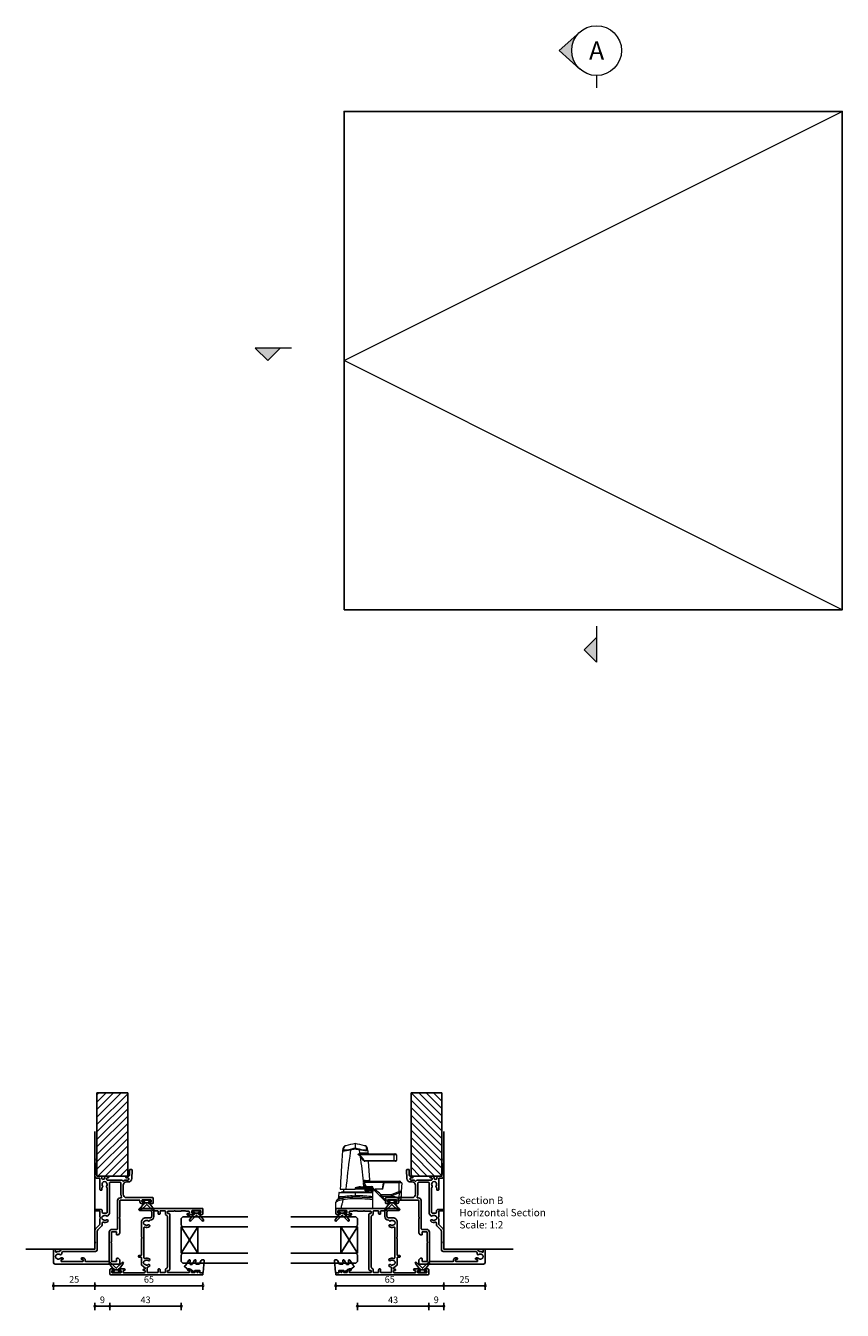
# Model space of a CAD drawing. Units: millimetres. Extents: x 5709 to 13150, y -7744 to -5454.
# Drawn here: x 7071 to 7563, y -7744 to -6971 of the extents above; entities that cross this region are included whole.
import ezdxf

# ---------------------------------------------------------------- set-up
doc = ezdxf.new("R2010")
doc.units = ezdxf.units.MM
for name, color, linetype in [('Extrusion', 2, 'Continuous'), ('Glass', 140, 'Continuous'), ('Gray', 8, 'Continuous'), ('Seals', 1, 'Continuous')]:
    doc.layers.add(name, color=color, linetype=linetype)
doc.layers.add('UNO-Dark Grey', color=7, linetype='Continuous', lineweight=13, true_color=0x44474e)
doc.styles.add('UNO Text', font='arial.ttf')
doc.dimstyles.new('UNO', dxfattribs={"dimtxt": 2, "dimasz": 1.5, "dimexe": 1.25, "dimexo": 0.625, "dimtad": 1, "dimdec": 1, "dimzin": 9, "dimtxsty": 'UNO Text', "dimblk": 'DOTSMALL', "dimcen": 2.5, "dimadec": 0, "dimazin": 0, "dimtfac": 1, "dimtdec": 1, "dimtmove": 0, "dimatfit": 3, "dimfxl": 1, "dimfxlon": 1, "dimarcsym": 0})

# ---------------------------------------------------------------- blocks, each defined once
blk = doc.blocks.new('411200')
at = {"layer": 'Extrusion'}
for points in [[(22.8, 19), (22.65, 19.15, 0.414214), (21.95, 19.15), (21.8, 19), (11.9, 19, 0.414214), (11.6, 18.7), (11.6, 17.6, -1), (10.7, 17.6), (10.7, 18.7, 0.414213), (10.4, 19), (6, 19, -0.42192), (5.7, 19.31, 0.292959), (5.58, 19.59, -0.146932), (4.5, 21.01, 0.31197), (4.22, 21.2), (3.8, 21.2, 0.414218), (3.5, 20.9), (3.5, 20.35, -1.004188), (2.6, 20.35), (2.6, 20.9, 0.414214), (2.3, 21.2), (1.6, 21.2, 0.414213), (1.3, 20.9), (1.3, 8.2, 0.41422), (1.6, 7.9), (2.3, 7.9, 0.414217), (2.6, 8.2), (2.6, 8.6, -1), (3.6, 8.6), (3.6, 6.23, -0.198912), (3.45, 5.88), (3.21, 5.64, -0.198912), (3, 5.55), (3, 5.55, -0.414214), (2.7, 5.85), (2.7, 6.4, 0.414214), (2.4, 6.7), (1.6, 6.7, 0.414214), (1.3, 6.4), (1.3, 1.5, 0.414214), (1.6, 1.2), (2.4, 1.2, 0.414214), (2.7, 1.5), (2.7, 2.05, -0.414214), (3, 2.35), (3, 2.35, -0.198912), (3.21, 2.26), (3.45, 2.02, -0.198912), (3.6, 1.67), (3.6, 0.5, -0.414214), (3.1, 0), (0.5, 0, -0.414214), (0, 0.5), (0, 55.7, -0.414214), (0.3, 56), (0.9, 56, -0.414214), (1.2, 55.7), (1.2, 54.3, 0.414214), (1.5, 54), (2.35, 54, -0.414214), (2.65, 53.7), (2.65, 53.52, -0.324707), (2.44, 53.23), (1.61, 52.96, 0.725828), (1.61, 52.39), (2.44, 52.12, -0.324707), (2.65, 51.83), (2.65, 51.65, -0.407343), (2.35, 51.35), (1.8, 51.35, 0.414214), (1.4, 50.95), (1.4, 49.5, 0.414214), (1.8, 49.1), (2.2, 49.1, -0.414214), (3.6, 47.7), (3.6, 47.15, -0.999921), (2.7, 47.15), (2.7, 47.6, 0.414214), (2.4, 47.9), (1.7, 47.9, 0.414213), (1.4, 47.6), (1.4, 34.9, 0.414214), (1.7, 34.6), (2.4, 34.6, 0.414214), (2.7, 34.9), (2.7, 35.5, -0.414214), (3.2, 36), (36.5, 36, -0.414214), (37, 35.5), (37, 35, 0.414214), (37.4, 34.6), (37.9, 34.6, 0.414214), (38.3, 35), (38.3, 38.5), (38.45, 38.65, 0.414214), (38.45, 39.35), (38.3, 39.5), (38.3, 42.53, -0.131613), (38.37, 42.78), (38.56, 43.12, 0.131615), (38.6, 43.27), (38.6, 45.24, 0.131641), (38.53, 45.49), (38.37, 45.78, -0.131652), (38.3, 46.03), (38.3, 47.5, 0.414213), (37.9, 47.9), (37.4, 47.9, 0.414214), (37, 47.5), (37, 46.9, -0.90499), (36, 46.9), (36, 47.71, -0.147467), (36.17, 48.26), (36.32, 48.49, 0.147471), (36.4, 48.76), (36.4, 49.77, -0.198912), (36.55, 50.12), (36.79, 50.36, -0.198912), (37, 50.45, -0.414214), (37.3, 50.15), (37.3, 49.7, 0.414214), (37.7, 49.3), (38.3, 49.3, 0.414214), (38.7, 49.7), (38.7, 54.4, 0.414214), (38.3, 54.8), (37.7, 54.8, 0.414214), (37.3, 54.4), (37.3, 53.95, -0.414214), (37, 53.65, -0.198912), (36.79, 53.74), (36.55, 53.98, -0.198912), (36.4, 54.33), (36.4, 55.5, -0.414214), (36.9, 56), (39.7, 56, -0.414214), (40, 55.7), (40, 18, -0.414214), (39.5, 17.5), (39.3, 17.5, -0.414214), (38.8, 18), (38.8, 24.2, 0.414214), (37.8, 25.2), (35.3, 25.2, 0.414214), (34.3, 24.2), (34.3, 21.5, -0.414214), (31.8, 19)], [(35.1, 26.4, 0.406671), (32.9, 24.26, -0.263844), (32.7, 23.92, 0.455816), (32.52, 23.03, -0.347914), (32.48, 21.13, 0.12305), (32.34, 20.83, -0.239134), (32.06, 20.47, -0.221126), (30.54, 20.47, -0.239134), (30.26, 20.83, 0.12305), (30.12, 21.13, -0.347914), (30.08, 23.03, 1), (29.13, 23.76, 0.264402), (28.77, 21.09, -0.530826), (28.3, 20.4), (10.4, 20.4, -0.530842), (9.93, 21.09, 0.264415), (9.57, 23.76, 1), (8.62, 23.03, -0.347914), (8.58, 21.13, 0.12305), (8.44, 20.83, -0.239134), (8.16, 20.47, -0.221126), (6.64, 20.47, -0.239134), (6.36, 20.83, 0.12305), (6.22, 21.13, -0.347544), (6.18, 23.03, 1), (5.23, 23.76, 0.107358), (4.74, 22.71, -0.349764), (4.35, 22.4), (1.7, 22.4, -0.414214), (1.4, 22.7), (1.4, 28.7, -0.414214), (1.7, 29), (3.1, 29, 0.414214), (3.6, 29.5), (3.6, 29.7, 0.414214), (3.1, 30.2), (1.7, 30.2, -0.414214), (1.4, 30.5), (1.4, 33.1, -0.414215), (1.7, 33.4), (3.01, 33.4, 0.2104), (3.38, 33.56), (4.18, 34.44, -0.210329), (4.55, 34.6), (35.11, 34.6, -0.210231), (35.48, 34.44), (36.28, 33.56, 0.198773), (36.63, 33.4), (38.3, 33.4, -0.414214), (38.6, 33.1), (38.6, 30.5, -0.414214), (38.3, 30.2), (37, 30.2, 0.414214), (36.5, 29.7), (36.5, 29.5, 0.414214), (37, 29), (38.3, 29, -0.414214), (38.6, 28.7), (38.6, 26.7, -0.414214), (38.3, 26.4)]]:
    blk.add_lwpolyline(points, format="xyb", close=True, dxfattribs=at)
blk = doc.blocks.new('BACKSEAL1.5')
at = {"layer": 'Seals'}
for points in [[(-0.35, -2.9), (0.3, -2.9), (0.3, -1.65), (0.3, -0.4), (-0.35, -0.4), (-0.35, -0.02, 0.233448), (-0.45, 0.18), (-3.55, 2.55, 0.936585), (-4.2, 1.8), (-0.75, -1.65), (-4.2, -5.1, 0.936585), (-3.55, -5.85), (-0.45, -3.48, 0.233448), (-0.35, -3.28)], [(1.6, 0.85), (1.2, 0.85, 0.414214), (0.95, 0.6), (0.95, -0.4), (0.3, -0.4), (0.3, -1.65), (0.3, -2.9), (0.95, -2.9), (0.95, -3.9, 0.414214), (1.2, -4.15), (1.6, -4.15, 0.414214), (1.85, -3.9), (1.85, -1.65), (1.85, 0.6, 0.414214)]]:
    blk.add_lwpolyline(points, format="xyb", close=True, dxfattribs=at)
blk = doc.blocks.new('411000')
at = {"layer": 'Extrusion'}
for points in [[(53, 27.7, 0.414596), (51.5, 29.2), (51.24, 29.2, -0.493336), (50.99, 29.61, 0.073562), (51.19, 30.52, -0.393426), (51.49, 30.8), (52, 30.8, 0.414372), (53, 31.8), (53, 32.8, 0.996705), (51.9, 32.8), (51.9, 32.4, -0.414214), (51.5, 32), (51, 32, -0.414214), (50.6, 32.4), (50.6, 40.5, 0.230622), (50.02, 41.68, -0.406803), (49.97, 42.1, 0.160653), (50.6, 44), (50.6, 44.9, -0.414214), (51, 45.3), (51.5, 45.3, -0.414214), (51.9, 44.9), (51.9, 44.05, 1), (53, 44.05), (53, 45.4, -0.414214), (53.4, 45.8), (56.7, 45.8, 0.414214), (57, 46.1), (57, 46.9, 0.429634), (56.47, 47.4), (51.48, 47.14, 0.404233), (49.4, 44.9), (49.4, 44, -0.414214), (47.4, 42), (42, 42, -0.414214), (40, 44), (40, 59.7, 0.414214), (39.7, 60), (36.9, 60, 0.41), (36.4, 59.5), (36.4, 58.33, 0.2), (36.55, 57.98), (36.79, 57.74, 0.2), (37, 57.65, 0.41), (37.3, 57.95), (37.3, 58.1), (37.3, 58.4, -0.414214), (37.7, 58.8), (38.3, 58.8, -0.414214), (38.7, 58.4), (38.7, 53.7, -0.414214), (38.3, 53.3), (37.7, 53.3, -0.414214), (37.3, 53.7), (37.3, 54), (37.3, 54.15, 0.41), (37, 54.45, 0.2), (36.79, 54.36), (36.55, 54.12, 0.2), (36.4, 53.77), (36.4, 53.1, 0.41), (37.4, 52.1), (38.1, 52.1, -0.414213), (38.5, 51.7), (38.5, 40.4, -0.414214), (38.1, 40), (28.3, 40), (28.15, 39.85, -0.41), (27.45, 39.85), (27.3, 40), (18.71, 40, 0.2), (18.35, 39.85), (17.65, 39.15, 0.2), (17.5, 38.79), (17.5, 38.3, 0.414214), (17.8, 38), (19.1, 38, -0.414214), (19.5, 37.6), (19.5, 35.4, -0.414213), (19.1, 35), (13.6, 35), (13.45, 34.85, -0.414214), (12.75, 34.85), (12.6, 35), (1.9, 35, -0.414213), (1.5, 35.4), (1.5, 37.6, -0.414214), (1.9, 38), (3.2, 38, 0.414214), (3.5, 38.3), (3.5, 38.8, 0.198913), (3.35, 39.15), (2.65, 39.85, 0.198912), (2.3, 40), (0.3, 40, 0.414214), (0, 39.7), (0, 1, 0.414213), (1, 0), (8.5, 0, 0.420211), (9, 0.5), (9, 0.7, 0.414213), (8.5, 1.2), (7.47, 1.2, -0.558703), (7.21, 1.64, 0.141853), (7.52, 3.29, -0.292541), (7.76, 3.77, 0.266797), (9, 5.93), (9, 24.6, -0.414214), (9.4, 25), (12.6, 25), (12.75, 25.15, -0.41), (13.45, 25.15), (13.6, 25), (20.45, 25, 0.198912), (21.19, 25.3), (23.75, 27.86, -0.198912), (24.05, 28), (27.3, 28), (27.45, 28.15, -0.414214), (28.15, 28.15), (28.3, 28), (31.7, 28, -0.414214), (32, 27.7), (32, 25.45, 1), (32.9, 25.45), (32.9, 28.2, 0.414075), (31.7, 29.4), (31.05, 29.4, -0.51349), (30.58, 30.06, 0.141162), (30.65, 31.68, -0.484601), (31.14, 32.3), (45.79, 32.3, -0.195414), (46.14, 32.1, 0.409185), (46.97, 32, -0.348271), (48.87, 31.96, 0.12305), (49.18, 31.82, -0.239134), (49.53, 31.54, -0.221428), (49.53, 30.02, -0.239143), (49.18, 29.74, 0.117369), (48.87, 29.6, -0.347914), (46.97, 29.57, 0.462463), (46.08, 29.37, -0.276237), (45.81, 29.2), (44.9, 29.2, 0.414411), (44.4, 28.7), (44.4, 28.5, 0.414218), (44.9, 28), (51.4, 28, -0.414221), (51.8, 27.6), (51.8, 26, 0.41415), (52.8, 25), (53.6, 25, 0.198962), (53.84, 25.09), (53.86, 25.11, -0.198912), (54.07, 25.2), (60.55, 25.2, -0.198912), (60.77, 25.11), (60.79, 25.09, 0.198912), (61, 25), (62.41, 25, 0.98711), (62.41, 26.2), (53.4, 26.2, -0.414225), (53, 26.6)], [(1.5, 33.2), (1.5, 19.5, 0.414206), (1.9, 19.1), (2.5, 19.1, -0.413602), (3.7, 17.9), (3.7, 17.1, -1), (2.8, 17.1), (2.8, 17.5, 0.414205), (2.4, 17.9), (1.9, 17.9, 0.414214), (1.5, 17.5), (1.5, 5, 0.414213), (1.9, 4.6), (2.4, 4.6, 0.414214), (2.8, 5), (2.8, 5.4, -1.011919), (3.7, 5.4), (3.7, 4.63, -0.211966), (3.49, 4.15, 0.396725), (3.32, 2.03, -0.12305), (3.46, 1.73, 0.239134), (3.74, 1.37, 0.221126), (5.26, 1.37, 0.239134), (5.54, 1.73, -0.12305), (5.68, 2.03, 0.348296), (5.72, 3.93, -0.702332), (6.38, 4.96, 0.48178), (7.6, 5.93), (7.6, 25.4, -0.414162), (8.6, 26.4), (19.9, 26.4, 0.198912), (20.61, 26.69), (23.02, 29.11, -0.198912), (23.73, 29.4), (24.77, 29.4, 0.521016), (25.24, 30.07, -0.257296), (25.64, 32.66, -0.995881), (26.59, 31.93, 0.345603), (26.62, 30.03, -0.120956), (26.77, 29.73, 0.236953), (27.05, 29.37, 0.223292), (28.56, 29.37, 0.236953), (28.84, 29.73, -0.120956), (28.99, 30.03, 0.346461), (29.02, 31.93, -0.375651), (29.07, 32.72), (29.76, 33.41, -0.198912), (30.46, 33.7), (48.8, 33.7, 0.414214), (49.2, 34.1), (49.2, 40.2, 0.414215), (48.8, 40.6), (42, 40.6, -0.127703), (40.35, 41.03, 0.572183), (39.9, 40.77), (39.9, 40.3, -0.414213), (38.2, 38.6), (21.3, 38.6, 0.414214), (20.9, 38.2), (20.9, 35.3, -0.414214), (19.2, 33.6), (1.9, 33.6, 0.414221)]]:
    blk.add_lwpolyline(points, format="xyb", close=True, dxfattribs=at)
blk = doc.blocks.new('_DotSmall')
at = {"color": 0, "linetype": 'ByBlock', "const_width": 0.5}
blk.add_lwpolyline([(-0.0625, 0, 1), (0.0625, 0, 1)], format="xyb", close=True, dxfattribs=at)
blk = doc.blocks.new('*D123')
at = {"layer": 'Defpoints', "color": 0, "transparency": 16777216}
for p in [(7177.57, -7684.32), (7112.56, -7707.01), (7112.56, -7729.04)]:
    blk.add_point(p, dxfattribs=at)
at = {"layer": 'UNO-Dark Grey', "color": 0, "lineweight": -2, "transparency": 16777216}
for p, q in [((7112.56, -7727.04), (7112.56, -7731.54)), ((7177.57, -7729.04), (7112.56, -7729.04)), ((7177.57, -7727.04), (7177.57, -7731.54))]:
    blk.add_line(p, q, dxfattribs=at)
at = {"layer": 'UNO-Dark Grey', "color": 0, "lineweight": -2, "transparency": 16777216, "xscale": 3, "yscale": 3, "zscale": 3, "rotation": 180}
blk.add_blockref('_DotSmall', (7112.56, -7729.04), dxfattribs=at)
at = {"layer": 'UNO-Dark Grey', "color": 0, "lineweight": -2, "transparency": 16777216, "xscale": 3, "yscale": 3, "zscale": 3}
blk.add_blockref('_DotSmall', (7177.57, -7729.04), dxfattribs=at)
at = {"layer": 'UNO-Dark Grey', "color": 0, "transparency": 16777216, "insert": (7145.06, -7725.75), "char_height": 4, "attachment_point": 5, "style": 'UNO Text'}
blk.add_mtext('65', dxfattribs=at)
blk = doc.blocks.new('*D124')
at = {"layer": 'Defpoints', "color": 0, "transparency": 16777216}
for p in [(7257.56, -7684.52), (7322.56, -7707.01), (7322.56, -7729.04)]:
    blk.add_point(p, dxfattribs=at)
at = {"layer": 'UNO-Dark Grey', "color": 0, "lineweight": -2, "transparency": 16777216}
for p, q in [((7257.56, -7727.04), (7257.56, -7731.54)), ((7257.56, -7729.04), (7322.56, -7729.04)), ((7322.56, -7727.04), (7322.56, -7731.54))]:
    blk.add_line(p, q, dxfattribs=at)
at = {"layer": 'UNO-Dark Grey', "color": 0, "lineweight": -2, "transparency": 16777216, "xscale": 3, "yscale": 3, "zscale": 3, "rotation": 180}
blk.add_blockref('_DotSmall', (7257.56, -7729.04), dxfattribs=at)
at = {"layer": 'UNO-Dark Grey', "color": 0, "lineweight": -2, "transparency": 16777216, "xscale": 3, "yscale": 3, "zscale": 3}
blk.add_blockref('_DotSmall', (7322.56, -7729.04), dxfattribs=at)
at = {"layer": 'UNO-Dark Grey', "color": 0, "transparency": 16777216, "insert": (7290.06, -7725.75), "char_height": 4, "attachment_point": 5, "style": 'UNO Text'}
blk.add_mtext('65', dxfattribs=at)
blk = doc.blocks.new('*D120')
at = {"layer": 'Defpoints', "color": 0, "transparency": 16777216}
for p in [(7322.56, -7707.01), (7347.56, -7711.84), (7322.56, -7729.04)]:
    blk.add_point(p, dxfattribs=at)
at = {"layer": 'UNO-Dark Grey', "color": 0, "lineweight": -2, "transparency": 16777216}
for p, q in [((7322.56, -7727.04), (7322.56, -7731.54)), ((7347.56, -7729.04), (7322.56, -7729.04)), ((7347.56, -7727.04), (7347.56, -7731.54))]:
    blk.add_line(p, q, dxfattribs=at)
at = {"layer": 'UNO-Dark Grey', "color": 0, "lineweight": -2, "transparency": 16777216, "xscale": 3, "yscale": 3, "zscale": 3, "rotation": 180}
blk.add_blockref('_DotSmall', (7322.56, -7729.04), dxfattribs=at)
at = {"layer": 'UNO-Dark Grey', "color": 0, "lineweight": -2, "transparency": 16777216, "xscale": 3, "yscale": 3, "zscale": 3}
blk.add_blockref('_DotSmall', (7347.56, -7729.04), dxfattribs=at)
at = {"layer": 'UNO-Dark Grey', "color": 0, "transparency": 16777216, "insert": (7335.06, -7725.75), "char_height": 4, "attachment_point": 5, "style": 'UNO Text'}
blk.add_mtext('25', dxfattribs=at)
blk = doc.blocks.new('*D121')
at = {"layer": 'Defpoints', "color": 0, "transparency": 16777216}
for p in [(7322.56, -7707.01), (7313.56, -7720.72), (7313.56, -7741.34)]:
    blk.add_point(p, dxfattribs=at)
at = {"layer": 'UNO-Dark Grey', "color": 0, "lineweight": -2, "transparency": 16777216}
for p, q in [((7313.56, -7739.34), (7313.56, -7743.84)), ((7322.56, -7739.34), (7322.56, -7743.84)), ((7322.56, -7741.34), (7313.56, -7741.34))]:
    blk.add_line(p, q, dxfattribs=at)
at = {"layer": 'UNO-Dark Grey', "color": 0, "lineweight": -2, "transparency": 16777216, "xscale": 3, "yscale": 3, "zscale": 3, "rotation": 180}
blk.add_blockref('_DotSmall', (7313.56, -7741.34), dxfattribs=at)
at = {"layer": 'UNO-Dark Grey', "color": 0, "lineweight": -2, "transparency": 16777216, "xscale": 3, "yscale": 3, "zscale": 3}
blk.add_blockref('_DotSmall', (7322.56, -7741.34), dxfattribs=at)
at = {"layer": 'UNO-Dark Grey', "color": 0, "transparency": 16777216, "insert": (7318.06, -7738.05), "char_height": 4, "attachment_point": 5, "style": 'UNO Text'}
blk.add_mtext('9', dxfattribs=at)
blk = doc.blocks.new('*D122')
at = {"layer": 'Defpoints', "color": 0, "transparency": 16777216}
for p in [(7270.56, -7701.52), (7313.56, -7720.72), (7270.56, -7741.34)]:
    blk.add_point(p, dxfattribs=at)
at = {"layer": 'UNO-Dark Grey', "color": 0, "lineweight": -2, "transparency": 16777216}
for p, q in [((7270.56, -7739.34), (7270.56, -7743.84)), ((7313.56, -7739.34), (7313.56, -7743.84)), ((7313.56, -7741.34), (7270.56, -7741.34))]:
    blk.add_line(p, q, dxfattribs=at)
at = {"layer": 'UNO-Dark Grey', "color": 0, "lineweight": -2, "transparency": 16777216, "xscale": 3, "yscale": 3, "zscale": 3, "rotation": 180}
blk.add_blockref('_DotSmall', (7270.56, -7741.34), dxfattribs=at)
at = {"layer": 'UNO-Dark Grey', "color": 0, "lineweight": -2, "transparency": 16777216, "xscale": 3, "yscale": 3, "zscale": 3}
blk.add_blockref('_DotSmall', (7313.56, -7741.34), dxfattribs=at)
at = {"layer": 'UNO-Dark Grey', "color": 0, "transparency": 16777216, "insert": (7292.06, -7738.05), "char_height": 4, "attachment_point": 5, "style": 'UNO Text'}
blk.add_mtext('43', dxfattribs=at)
blk = doc.blocks.new('*D117')
at = {"layer": 'Defpoints', "color": 0, "transparency": 16777216}
for p in [(7164.56, -7701.52), (7121.56, -7720.72), (7121.56, -7741.34)]:
    blk.add_point(p, dxfattribs=at)
at = {"layer": 'UNO-Dark Grey', "color": 0, "lineweight": -2, "transparency": 16777216}
for p, q in [((7121.56, -7739.34), (7121.56, -7743.84)), ((7164.56, -7739.34), (7164.56, -7743.84)), ((7164.56, -7741.34), (7121.56, -7741.34))]:
    blk.add_line(p, q, dxfattribs=at)
at = {"layer": 'UNO-Dark Grey', "color": 0, "lineweight": -2, "transparency": 16777216, "xscale": 3, "yscale": 3, "zscale": 3, "rotation": 180}
blk.add_blockref('_DotSmall', (7121.56, -7741.34), dxfattribs=at)
at = {"layer": 'UNO-Dark Grey', "color": 0, "lineweight": -2, "transparency": 16777216, "xscale": 3, "yscale": 3, "zscale": 3}
blk.add_blockref('_DotSmall', (7164.56, -7741.34), dxfattribs=at)
at = {"layer": 'UNO-Dark Grey', "color": 0, "transparency": 16777216, "insert": (7143.06, -7738.05), "char_height": 4, "attachment_point": 5, "style": 'UNO Text'}
blk.add_mtext('43', dxfattribs=at)
blk = doc.blocks.new('*D118')
at = {"layer": 'Defpoints', "color": 0, "transparency": 16777216}
for p in [(7112.56, -7707.01), (7121.56, -7720.72), (7112.56, -7741.34)]:
    blk.add_point(p, dxfattribs=at)
at = {"layer": 'UNO-Dark Grey', "color": 0, "lineweight": -2, "transparency": 16777216}
for p, q in [((7112.56, -7739.34), (7112.56, -7743.84)), ((7121.56, -7739.34), (7121.56, -7743.84)), ((7121.56, -7741.34), (7112.56, -7741.34))]:
    blk.add_line(p, q, dxfattribs=at)
at = {"layer": 'UNO-Dark Grey', "color": 0, "lineweight": -2, "transparency": 16777216, "xscale": 3, "yscale": 3, "zscale": 3, "rotation": 180}
blk.add_blockref('_DotSmall', (7112.56, -7741.34), dxfattribs=at)
at = {"layer": 'UNO-Dark Grey', "color": 0, "lineweight": -2, "transparency": 16777216, "xscale": 3, "yscale": 3, "zscale": 3}
blk.add_blockref('_DotSmall', (7121.56, -7741.34), dxfattribs=at)
at = {"layer": 'UNO-Dark Grey', "color": 0, "transparency": 16777216, "insert": (7117.06, -7738.05), "char_height": 4, "attachment_point": 5, "style": 'UNO Text'}
blk.add_mtext('9', dxfattribs=at)
blk = doc.blocks.new('*U108')
at = {"layer": 'Glass'}
for p, q in [((-8, 0), (8, 10)), ((-8, 10), (8, 0))]:
    blk.add_line(p, q, dxfattribs=at)
for points in [[(-14, 40), (-14, 1), (-13, 0), (-9, 0), (-8, 1), (-8, 40)], [(8, 40), (8, 1), (9, 0), (13, 0), (14, 1), (14, 40)]]:
    blk.add_lwpolyline(points, dxfattribs=at)
blk.add_lwpolyline([(-8, 0), (8, 0), (8, 10), (-8, 10)], close=True, dxfattribs=at)
blk = doc.blocks.new('*D119')
at = {"layer": 'Defpoints', "color": 0, "transparency": 16777216}
for p in [(7112.56, -7707.01), (7087.57, -7711.84), (7087.57, -7729.04)]:
    blk.add_point(p, dxfattribs=at)
at = {"layer": 'UNO-Dark Grey', "color": 0, "lineweight": -2, "transparency": 16777216}
for p, q in [((7087.57, -7727.04), (7087.57, -7731.54)), ((7112.56, -7729.04), (7087.57, -7729.04)), ((7112.56, -7727.04), (7112.56, -7731.54))]:
    blk.add_line(p, q, dxfattribs=at)
at = {"layer": 'UNO-Dark Grey', "color": 0, "lineweight": -2, "transparency": 16777216, "xscale": 3, "yscale": 3, "zscale": 3, "rotation": 180}
blk.add_blockref('_DotSmall', (7087.57, -7729.04), dxfattribs=at)
at = {"layer": 'UNO-Dark Grey', "color": 0, "lineweight": -2, "transparency": 16777216, "xscale": 3, "yscale": 3, "zscale": 3}
blk.add_blockref('_DotSmall', (7112.56, -7729.04), dxfattribs=at)
at = {"layer": 'UNO-Dark Grey', "color": 0, "transparency": 16777216, "insert": (7100.06, -7725.75), "char_height": 4, "attachment_point": 5, "style": 'UNO Text'}
blk.add_mtext('25', dxfattribs=at)
blk = doc.blocks.new('A200')
at = {"linetype": 'Continuous'}
for p, q in [((0.01, 36.58), (0.01, 39.7)), ((0.01, 36.58), (0.01, 17.6)), ((5.37, 38.56), (5.36, 38.58)), ((5.37, 38.56), (5.36, 38.57)), ((5.39, 38.52), (5.37, 38.56)), ((5.43, 38.45), (5.39, 38.52)), ((5.39, 38.52), (5.48, 38.34)), ((5.57, 38.04), (5.48, 38.34)), ((6.28, 38.1), (6.21, 38.1)), ((6.21, 38.1), (6.24, 38.05)), ((6.24, 38.05), (6.28, 38)), ((6.28, 38), (6.28, 38.1)), ((9.43, 37.86), (7.15, 38.06)), ((7.15, 38.06), (7.15, 34.15)), ((9.43, 28.1), (9.43, 37.86)), ((9.56, 37.71), (9.56, 28.1)), ((10.01, 35.86), (10.01, 28.11)), ((11.51, 35.1), (10.01, 35.07)), ((11.51, 37.09), (11.51, 33.62)), ((11.51, 33.62), (11.51, 28.1)), ((28.62, 36.07), (28.61, 36.07)), ((34.82, 35.68), (34.75, 35.7)), ((35.36, 35.13), (35.3, 35.15)), ((0.01, 29.67), (0, 29.67)), ((9.43, 28.1), (7.62, 28.1)), ((9.43, 17.6), (9.43, 28.1)), ((9.43, 28.1), (9.56, 28.1)), ((9.56, 28.1), (9.56, 17.6)), ((10.01, 28.11), (10.01, 18.24)), ((12.41, 28.1), (11.51, 28.1)), ((11.51, 18.09), (11.51, 28.1)), ((12.41, 18.14), (12.41, 28.1)), ((12.71, 24.64), (12.71, 18.14)), ((32.26, 4.62), (32.26, 25.54)), ((32.96, 23.59), (32.96, 4.66)), ((33.23, 25.12), (35.33, 25.45)), ((36.38, 28.1), (36.38, 28.1)), ((5.23, 17.6), (0.01, 17.6)), ((6.11, 17.6), (5.23, 17.6)), ((7.04, 17.6), (6.11, 17.6)), ((7.15, 18.59), (7.04, 17.6)), ((7.15, 17.6), (7.04, 17.6)), ((7.15, 18.59), (7.15, 17.6)), ((9.43, 17.6), (7.15, 17.6)), ((9.56, 17.6), (9.43, 17.6)), ((10.01, 18.24), (9.56, 18.24)), ((9.56, 17.74), (9.57, 17.74)), ((11.01, 17.77), (9.57, 17.74)), ((10.01, 21.13), (10.52, 21.12)), ((10.01, 20.4), (11.01, 20.36)), ((11.01, 19.98), (10.01, 20.01)), ((10.01, 18.24), (10.01, 18.14)), ((10.01, 18.14), (11.01, 18.16)), ((10.21, 17.72), (10.21, 17.75)), ((10.21, 17.72), (10.21, 17.22)), ((11.01, 17.71), (10.21, 17.72)), ((10.21, 17.22), (11.01, 17.21)), ((10.52, 21.93), (11.51, 21.91)), ((10.52, 21.12), (10.52, 21.93)), ((11.01, 21.25), (11.01, 17.6)), ((11.01, 17.01), (11.01, 17.6)), ((11.01, 17.6), (11.51, 17.6)), ((11.01, 16.6), (11.01, 17.01)), ((11.01, 16.6), (11.01, 16.6)), ((11.01, 16.6), (11.51, 16.6)), ((11.51, 16.07), (11.2, 16.07)), ((11.51, 18.09), (12.41, 18.14)), ((11.51, 17.6), (11.51, 18.09)), ((12.24, 17.64), (11.51, 17.6)), ((11.51, 17.13), (11.51, 17.6)), ((12.26, 17.16), (11.51, 17.13)), ((11.51, 17.13), (11.51, 16.07)), ((11.51, 16.6), (11.51, 16.07)), ((11.51, 11.33), (11.51, 16.07)), ((12.41, 18.14), (12.71, 18.14)), ((12.71, 18.75), (12.71, 18.75)), ((13.05, 22.73), (15.37, 22.96)), ((13.2, 21.35), (13.2, 18.16)), ((15.37, 22.96), (15.45, 23.01)), ((15.67, 22.67), (15.59, 22.61)), ((15.67, 2.02), (15.67, 22.67)), ((16.36, 21.61), (16.36, 2.06)), ((28.36, 20.1), (17.02, 19.43)), ((28.36, 4.65), (28.36, 22.12)), ((28.86, 22.6), (28.86, 4.62)), ((34.63, 20.47), (33.62, 20.41)), ((35.09, 20.5), (34.63, 20.47)), ((35.31, 20.52), (35.09, 20.5)), ((37.59, 21.84), (37.59, 21.85)), ((5.01, 10.27), (5.01, 10.39)), ((5.01, 1.44), (5.01, 10.27)), ((5.16, 10.75), (7.67, 13.26)), ((7.14, 11.84), (5.21, 9.91)), ((5.21, 9.91), (5.21, 1.9)), ((7.2, 6.25), (7.14, 11.84)), ((7.67, 13.26), (7.7, 13.28)), ((8.35, 12.51), (8.29, 12.48)), ((8.35, 12.51), (8.41, 6.21)), ((11.51, 11.6), (15.36, 10.92)), ((11.51, 11.33), (15.36, 10.65)), ((15.36, 10.92), (15.36, 10.65)), ((15.36, 1.67), (15.36, 10.65)), ((5.01, 1.02), (5.01, 1.44)), ((5.21, 1.9), (6.05, 1.86)), ((7.27, 0.42), (5.49, 0.52)), ((6.05, 1.86), (7.2, 6.25)), ((7.64, 5.91), (6.49, 1.52)), ((6.49, 1.52), (9.43, 1.37)), ((10.21, 0.27), (7.27, 0.42)), ((9.46, 1.39), (7.64, 5.91)), ((8.41, 6.21), (10.24, 1.69)), ((15.36, 0), (10.21, 0.27)), ((15.36, 1.67), (10.24, 1.69)), ((15.67, 2.02), (15.36, 2.02)), ((15.36, 0), (15.36, 1.67)), ((15.66, 0.6), (15.36, 0.6)), ((16.36, 2.06), (16.36, 1.3)), ((28.36, 3.7), (28.36, 4.65)), ((28.86, 4.62), (32.26, 4.62)), ((28.86, 4.62), (28.86, 3.2)), ((32.26, 3.2), (28.86, 3.2)), ((32.26, 3.2), (32.26, 4.62)), ((32.96, 4.66), (32.96, 3.9))]:
    blk.add_line(p, q, dxfattribs=at)
at = {"linetype": 'Continuous', "flags": 128}
for points in [[(0.01, 39.7), (0.5, 39.68), (1.04, 39.66), (1.56, 39.65), (2.11, 39.63), (2.63, 39.61), (3.2, 39.59), (3.7, 39.57)], [(3.76, 39.55), (3.76, 39.55), (3.7, 39.57)], [(5.21, 35.48), (4.78, 35.51), (4.43, 35.56), (4.06, 35.63), (3.63, 35.73), (3.16, 35.86), (2.72, 35.99), (2.31, 36.12), (1.74, 36.28), (1.13, 36.43), (0.55, 36.53), (0.01, 36.58)], [(7.15, 34.15), (6.98, 34.16), (6.82, 34.18), (6.67, 34.21), (6.53, 34.27), (6.42, 34.34), (6.34, 34.42), (6.28, 34.51), (6.25, 34.61)], [(26.65, 36.17), (24.97, 36.27), (22.93, 36.39), (20.81, 36.52), (18.61, 36.66), (16.33, 36.8), (13.96, 36.95), (11.51, 37.1)], [(28.64, 36.06), (28.43, 36.08), (27.84, 36.11), (26.63, 36.18)], [(28.62, 36.07), (28.63, 36.07), (28.64, 36.06)], [(34.61, 35.72), (31.9, 35.88), (28.62, 36.07)], [(35.32, 30.74), (33.42, 31.05), (31.51, 31.33)], [(35.1, 35.61), (34.91, 35.66), (34.82, 35.68)], [(35.64, 35.06), (35.5, 35.1), (35.36, 35.13)], [(39.09, 28.1), (38.75, 29.5), (38.42, 30.9), (38.08, 32.29), (37.75, 33.69), (37.63, 34.17)], [(7.58, 29.78), (7.61, 28.95), (7.62, 28.1)], [(13.03, 24.81), (12.96, 24.8), (12.9, 24.78), (12.85, 24.76), (12.8, 24.74), (12.76, 24.72), (12.73, 24.69), (12.72, 24.67), (12.71, 24.64)], [(28.55, 22.61), (28.71, 22.82), (28.88, 23.03), (29.02, 23.2), (29.03, 23.2)], [(29.03, 23.2), (28.96, 22.96), (28.86, 22.6)], [(31.26, 24.82), (31.65, 25.24), (32, 25.7)], [(32.26, 25.54), (31.91, 25.05), (31.51, 24.59)], [(32, 25.7), (32.12, 25.87), (32.26, 26.02), (32.39, 26.13), (32.49, 26.17), (32.58, 26.17), (32.67, 26.14), (32.76, 26.07), (32.84, 25.98), (32.96, 25.79), (33.06, 25.58), (33.23, 25.12)], [(32.88, 24.88), (32.79, 25.4), (32.68, 25.83), (32.65, 25.92), (32.6, 26.01), (32.57, 26.03), (32.56, 26.04), (32.53, 26.04), (32.51, 26.04), (32.49, 26.03), (32.46, 26), (32.39, 25.88), (32.31, 25.68), (32.26, 25.54)], [(32.96, 23.59), (32.94, 24.23), (32.88, 24.88)], [(33.23, 25.12), (33.37, 24.53), (33.42, 23.95)], [(34.63, 20.47), (34.63, 20.47), (34.6, 20.49), (34.58, 20.56), (34.58, 20.68), (34.58, 20.86), (34.6, 21.07), (34.62, 21.34), (34.66, 21.66), (34.71, 22.03), (34.77, 22.4), (34.83, 22.81), (34.91, 23.25), (34.99, 23.73), (35.07, 24.14), (35.15, 24.56), (35.24, 25), (35.33, 25.45)], [(39.09, 28.1), (39.08, 28.1), (39.03, 28.1), (38.92, 28.1), (38.73, 28.1), (38.52, 28.1), (38.24, 28.1), (37.9, 28.1), (37.48, 28.1), (36.97, 28.1), (36.38, 28.1)], [(37.59, 21.85), (37.75, 22.5), (38.08, 23.9), (38.42, 25.3), (38.75, 26.7), (39.09, 28.1)], [(7.7, 13.28), (8.32, 13.9), (8.93, 14.52), (9.55, 15.14), (10.04, 15.62), (10.52, 16.11), (11.01, 16.6)], [(11.51, 21.47), (11.26, 21.47), (11.01, 21.48), (10.97, 21.48)], [(10.97, 21.48), (11.01, 21.28), (11.01, 21.25)], [(12.24, 17.64), (12.28, 17.65), (12.31, 17.68), (12.34, 17.73), (12.37, 17.79), (12.39, 17.86), (12.4, 17.95), (12.41, 18.04), (12.41, 18.14)], [(13.05, 22.73), (13.06, 21.97), (13.06, 21.81)], [(15.59, 22.61), (14.42, 21.94), (13.2, 21.35)], [(16.13, 22.71), (16.04, 22.81), (15.98, 22.84), (15.92, 22.84), (15.85, 22.82), (15.8, 22.8), (15.69, 22.68), (15.67, 22.67)], [(35.31, 21.04), (35.44, 21.05), (35.77, 21.07)], [(35.77, 21.07), (36.23, 21.11), (36.59, 21.17), (36.89, 21.23), (37.11, 21.32), (37.29, 21.41), (37.41, 21.51), (37.5, 21.63), (37.56, 21.75), (37.59, 21.84)], [(5.14, 1.17), (5.17, 1.03), (5.21, 0.9), (5.25, 0.79), (5.29, 0.7), (5.34, 0.62), (5.38, 0.57), (5.43, 0.53), (5.49, 0.52)], [(6.49, 1.52), (6.53, 1.32), (6.58, 1.13), (6.65, 0.96), (6.73, 0.81), (6.82, 0.68), (6.92, 0.57), (7.03, 0.5), (7.15, 0.45), (7.27, 0.42)], [(9.43, 1.37), (9.44, 1.37), (9.45, 1.37), (9.45, 1.37), (9.46, 1.37), (9.46, 1.37), (9.46, 1.38), (9.47, 1.38), (9.46, 1.39), (9.46, 1.39)], [(9.43, 1.37), (9.47, 1.17), (9.52, 0.98), (9.58, 0.81), (9.66, 0.66), (9.76, 0.53), (9.86, 0.42), (9.97, 0.34), (10.09, 0.29), (10.21, 0.27)]]:
    blk.add_lwpolyline(points, dxfattribs=at)
at = {"linetype": 'Continuous'}
for centre, radius, start, end in [((3.63, 37.57), 2, 38.48761, 88), ((3.62, 37.52), 2.03, 23.61361, 86.18867), ((-4.96, 34.14), 10.26, 7.52475, 31.808), ((5.63, 34.19), 1.36, 69.48297, 107.98543), ((-35.45, 28.65), 41.23, 1.76855, 9.53461), ((6.21, 39.09), 0.99, 211.06425, 270.44679), ((6.24, 39.04), 0.993, 209.51885, 270.39981), ((6.26, 38.98), 0.985, 208.27851, 270.83256), ((-33.31, 28.65), 40, 9.80436, 13.5799), ((6.48, 38.29), 0.939, 195.30647, 272.53663), ((-33.32, 28.65), 40.01, 1.82085, 9.80362), ((6.28, 28.1), 10, 85, 90), ((3.87, 36.71), 2.72, 13.57119, 28.12718), ((-29.7, 28.6), 37.27, 8.56906, 13.58025), ((-26.43, 28.59), 34.03, 2.00988, 9.41042), ((9.41, 37.71), 0.15, 0, 85), ((9.51, 35.86), 0.5, 0, 84.26083), ((-31.31, -429.29), 464.88, 82.23316, 84.7144), ((34.57, 34.98), 0.745, 13.33986, 87.13163), ((54.22, 35.97), 19.6, 180.72596, 195.45556), ((34.64, 34.96), 0.746, 13.35807, 76.0284), ((34.89, 32.25), 3.36, 35.27779, 86.39552), ((34.91, 34.89), 0.746, 13.39487, 75.13237), ((44.94, 33.91), 9.72, 172.67547, 199.39198), ((35.35, 31.74), 3.33, 46.67137, 85.02007), ((-77.82, 27.35), 83.62, 353.30722, 1.76743), ((6.19, 23.19), 6.74, 85.88531, 93.64357), ((-73.35, 27.38), 80.07, 352.98206, 1.81634), ((7.33, 31.22), 1.46, 242.99978, 279.89464), ((9.93, -255.74), 283.85, 90.46614, 90.6504), ((-73.37, 27.38), 81, 353.77306, 0.5096), ((9.66, -80.24), 108.35, 89.8161, 90.05406), ((0.32, 24.12), 12.73, 3.10936, 18.23163), ((-14.89, 23.95), 27.61, 1.42249, 8.64265), ((325.86, 26.73), 312.84, 180.35181, 180.73257), ((-23.67, 425.71), 404.63, 275.67838, 277.80148), ((23.17, 32.97), 11.82, 298.79069, 314.89271), ((23.92, 32.58), 10.68, 298.58091, 313.4297), ((20.65, 13.15), 15.78, 46.49263, 47.75292), ((24.69, 13.63), 14.11, 57.53391, 58.7911), ((33.54, 24.26), 0.912, 109.8081, 136.8452), ((33.43, 23.46), 0.483, 90.7048, 164.57678), ((51.02, 23.16), 17.61, 177.45455, 188.99126), ((45.47, 22.25), 10.23, 161.34445, 186.74432), ((35.47, 30.16), 0.596, 59.45795, 103.88774), ((138.84, 52.17), 105.71, 191.69278, 193.16171), ((137.99, 4.34), 104.81, 166.90052, 168.37944), ((35.47, 26.03), 0.596, 256.18705, 300.66883), ((99.35, 44.48), 65.06, 192.24519, 194.58179), ((99.06, 11.87), 64.74, 165.48576, 167.83019), ((35.73, 303.18), 275.08, 270.03693, 270.13653), ((9.46, 41.79), 23.31, 262.05729, 264.3028), ((-25.64, 42.65), 45.43, 318.43504, 324.18701), ((9.51, 18.24), 0.5, 275.73917, 0), ((9.59, 18.17), 0.427, 267.9669, 356.55971), ((10.13, 21.1), 0.92, 24.46101, 64.66487), ((10.51, 20.62), 0.5, 0, 89), ((10.01, 17.01), 1, 315, 0), ((13.3, 17.1), 2.34, 192.35504, 206.24015), ((12.21, 18.14), 0.5, 273, 0), ((20.15, 17.69), 7.91, 180.39687, 183.82797), ((12.2, 18.16), 1, 273.00028, 359.99968), ((13.07, 22.37), 0.361, 92.8169, 167.87612), ((13.1, 21.42), 0.393, 95.83915, 172.09635), ((13.08, 19), 2.36, 87.05562, 99.03765), ((13.08, 15.81), 2.36, 87.05572, 99.03766), ((5.12, 40.6), 20.4, 292.92466, 300.17927), ((-45.05, 3.58), 60.9, 16.96308, 17.41643), ((-19.86, 0.4), 41.84, 32.06897, 32.63609), ((15.95, 22.35), 0.831, 59.77937, 126.87086), ((-18.92, 0.69), 40.99, 32.43088, 33.00613), ((17.17, 22.28), 1.12, 135.40729, 157.21463), ((14.22, 21.74), 2.15, 356.52355, 26.93491), ((16.9, 21.53), 0.544, 95.52832, 171.67171), ((17.06, 18.73), 0.7, 93.39511, 179.99963), ((15.6, 22.08), 1.25, 359.55642, 51.87677), ((26.92, 21.4), 10.09, 176.19127, 191.28129), ((29.22, 22.07), 0.862, 141.40196, 176.46514), ((28.85, 30.34), 7.73, 267.78289, 270.10519), ((33.66, 19.71), 0.7, 93.39494, 179.99983), ((34.58, 21.22), 0.747, 273.4736, 346.61789), ((35.04, 21.25), 0.748, 273.4504, 346.56489), ((35.57, 22.73), 2.22, 264.10013, 335.69731), ((5.51, 10.39), 0.5, 135, 180), ((5.39, 10.26), 0.379, 146.54233, 179.70015), ((5.53, 10.33), 0.518, 186.60748, 232.92701), ((6.01, 10.41), 0.94, 176.10015, 211.86111), ((5.58, 10.47), 0.502, 146.43122, 179.47793), ((9.15, 11.89), 2.01, 137.09254, 181.65202), ((9.2, 9.52), 3.1, 107.18531, 131.76973), ((9.66, 14.2), 2.2, 205.26337, 231.24267), ((10.3, 14.81), 3.02, 210.44673, 229.81152), ((5.79, 1.37), 0.777, 137.388, 175.0818), ((5.37, 1.45), 0.358, 181.36424, 230.82966), ((5.51, 1.02), 0.5, 180, 267), ((6.61, 1.4), 1.49, 160.23193, 188.7454), ((7.26, 2.98), 1.65, 222.92422, 242.25281), ((7.44, 1.8), 1.39, 177.78822, 263.02275), ((8.2, 18.49), 12.28, 265.32389, 271.01799), ((8.41, 7.38), 1.65, 222.92352, 242.25322), ((-1.25, 30.26), 25.92, 290.05984, 291.90253), ((0.58, 25.73), 25.91, 290.05954, 291.90259), ((-0.57, 1.22), 10.83, 354.9553, 2.49482), ((-28.96, 1.69), 44.63, 358.59579, 0.42075), ((15.66, 1.3), 0.7, 270, 0), ((15.84, 5.32), 3.3, 267.05567, 279.03748), ((28.74, 7.03), 2.41, 261.04454, 272.96361), ((28.86, 3.7), 0.5, 180, 270), ((32.44, 7.99), 3.38, 267.03641, 278.9553), ((32.26, 3.9), 0.7, 270, 0)]:
    blk.add_arc(centre, radius, start, end, dxfattribs=at)
blk = doc.blocks.new('*U173')
at = {"linetype": 'ByBlock'}
h = blk.add_hatch(dxfattribs=at)
h.set_pattern_fill('ANSI31', color=40)
h.set_pattern_definition([(45, (90, 9e-13), (-2.245064, 2.245064), [])])
h.paths.add_polyline_path([(-50, -18.5), (-50, 0), (0, 0), (0, -18.5)])
at = {"color": 40, "linetype": 'Continuous'}
blk.add_lwpolyline([(-50, -18.5), (-50, 0), (0, 0), (0, -18.5)], close=True, dxfattribs=at)

msp = doc.modelspace()

# ---------------------------------------------------------------- hatches: boundary and pattern name
at = {"layer": 'UNO-Dark Grey'}
h = msp.add_hatch(color=256, dxfattribs=at)
h.dxf.hatch_style = 1
h.paths.add_polyline_path([(7404.61, -6996.78, -0.213422), (7399.61, -6985.6, -0.213422), (7404.61, -6974.42), (7392.11, -6985.6)])
h = msp.add_hatch(color=256, dxfattribs=at)
h.dxf.hatch_style = 1
h.paths.add_polyline_path([(7209.06, -7164.64), (7216.56, -7172.14), (7224.06, -7164.64)])
h = msp.add_hatch(color=256, dxfattribs=at)
h.dxf.hatch_style = 1
h.paths.add_polyline_path([(7414.61, -7338.79), (7407.11, -7346.29), (7414.61, -7353.79)])

# ---------------------------------------------------------------- linework, layer by layer
msp.add_lwpolyline([(7262.56, -7322.17), (7562.56, -7322.17), (7562.56, -7022.17), (7262.56, -7022.17)], close=True)
at = {"layer": 'Gray'}
for points in [[(7112.56, -7636.27), (7112.56, -7707.01), (7070.84, -7707.01)], [(7322.56, -7636.27), (7322.56, -7707.01), (7364.29, -7707.01)]]:
    msp.add_lwpolyline(points, dxfattribs=at)
at = {"layer": 'Seals'}
for points in [[(7171.28, -7719.99), (7170.39, -7719.53), (7169.32, -7718.98), (7169.02, -7718.95), (7169, -7719.09, -0.574588), (7168.68, -7719.22), (7166.68, -7717.65, -0.613071), (7166.86, -7716.96, 0.204408), (7167.18, -7716.73), (7169.07, -7713.65, -0.266679), (7169.28, -7713.53), (7169.58, -7713.53, -0.440011), (7169.83, -7713.8), (7169.67, -7715.71, 0.440011), (7170.16, -7716.25), (7170.92, -7716.25, 0.266679), (7171.13, -7716.13), (7172.58, -7713.65, -0.266679), (7172.8, -7713.53), (7173.1, -7713.53, -0.440011), (7173.35, -7713.8), (7173.19, -7715.58, 0.440011), (7173.69, -7716.13), (7175.05, -7716.13, 0.271081), (7175.27, -7716), (7176.5, -7713.81, -0.288187), (7176.95, -7713.53), (7178.06, -7713.53, -0.440011), (7178.31, -7713.8), (7177.68, -7721, -0.414214), (7177.41, -7721.22), (7175.68, -7721.07), (7175.68, -7719.83), (7172.78, -7719.83), (7172.78, -7720.28, -0.553939), (7172.35, -7720.55), (7171.28, -7719.99), (7170.39, -7719.53)], [(7263.85, -7719.99), (7264.74, -7719.53), (7265.81, -7718.98), (7266.11, -7718.95), (7266.13, -7719.09, 0.574588), (7266.45, -7719.22), (7268.45, -7717.65, 0.613071), (7268.27, -7716.96, -0.204408), (7267.95, -7716.73), (7266.06, -7713.65, 0.266679), (7265.85, -7713.53), (7265.55, -7713.53, 0.440011), (7265.3, -7713.8), (7265.46, -7715.71, -0.440011), (7264.97, -7716.25), (7264.21, -7716.25, -0.266679), (7264, -7716.13), (7262.55, -7713.65, 0.266679), (7262.33, -7713.53), (7262.03, -7713.53, 0.440011), (7261.78, -7713.8), (7261.94, -7715.58, -0.440011), (7261.44, -7716.13), (7260.08, -7716.13, -0.271081), (7259.86, -7716), (7258.63, -7713.81, 0.288187), (7258.18, -7713.53), (7257.07, -7713.53, 0.440011), (7256.82, -7713.8), (7257.45, -7721, 0.414214), (7257.72, -7721.22), (7259.45, -7721.07), (7259.45, -7719.83), (7262.35, -7719.83), (7262.35, -7720.28, 0.553939), (7262.78, -7720.55), (7263.85, -7719.99), (7264.74, -7719.53)]]:
    msp.add_lwpolyline(points, format="xyb", dxfattribs=at)
at = {"layer": 'UNO-Dark Grey'}
for p, q in [((7392.11, -6985.6), (7404.61, -6974.42)), ((7392.11, -6985.6), (7404.61, -6996.78)), ((7414.61, -7000.6), (7414.61, -7008.1)), ((7209.06, -7164.64), (7216.56, -7172.14)), ((7230.82, -7164.64), (7209.06, -7164.64)), ((7224.06, -7164.64), (7216.56, -7172.14)), ((7414.61, -7332.04), (7414.61, -7353.79)), ((7414.61, -7338.79), (7407.11, -7346.29)), ((7414.61, -7353.79), (7407.11, -7346.29))]:
    msp.add_line(p, q, dxfattribs=at)
msp.add_lwpolyline([(7562.56, -7322.17), (7262.56, -7172.17), (7562.56, -7022.17)], dxfattribs=at)
msp.add_circle((7414.61, -6985.6), 15, dxfattribs=at)

# ---------------------------------------------------------------- block references
at = {"xscale": -1}
for name, p, rotation in [('*U173', (7113.77, -7663.01), 90), ('411000', (7087.57, -7716.01), 270), ('411200', (7121.56, -7722.52), 269.9999999999994), ('*U108', (7164.56, -7701.52), 270)]:
    msp.add_blockref(name, p, dxfattribs=dict(at, rotation=rotation))
for name, p, rotation in [('*U173', (7321.36, -7663.01), 270), ('411000', (7347.56, -7716.01), 90.00000000000001), ('411200', (7313.56, -7722.52), 89.99999999999953), ('*U108', (7270.56, -7701.52), 90.00000000000001)]:
    msp.add_blockref(name, p, dxfattribs=dict(rotation=rotation))
at = {"layer": 'Seals', "xscale": -1}
for p, rotation in [((7145.36, -7679.37), 269.9999999999994), ((7175.37, -7685.77), 269.9999999999994), ((7308.06, -7719.27), 90.0000000000005)]:
    msp.add_blockref('BACKSEAL1.5', p, dxfattribs=dict(at, rotation=rotation))
at = {"layer": 'Seals'}
for p, rotation in [((7289.76, -7679.37), 89.99999999999953), ((7259.76, -7685.77), 89.99999999999953), ((7127.06, -7719.27), 269.9999999999995)]:
    msp.add_blockref('BACKSEAL1.5', p, dxfattribs=dict(at, rotation=rotation))
at = {"layer": 'UNO-Dark Grey', "color": 7, "rotation": 90}
msp.add_blockref('A200', (7297.26, -7682.52), dxfattribs=at)

# ---------------------------------------------------------------- texts
at = {"layer": 'UNO-Dark Grey', "style": 'UNO Text'}
for s, width, heights, insert, char_height, attachment_point in [('A', 8.0833, [0], (7414.61, -6985.6), 11, 5), ('Section B\\PHorizontal Section\\PScale: 1:2', 159.8073, [63.12], (7332.04, -7694.56), 4.4, 7)]:
    msp.add_mtext_dynamic_manual_height_columns(s, width=width, gutter_width=12.5, heights=heights, dxfattribs=dict(at, insert=insert, char_height=char_height, attachment_point=attachment_point))

# ---------------------------------------------------------------- dimensions: what is measured, and where the dimension line sits
at = {"layer": 'UNO-Dark Grey', "color": 7}
for base, p1, p2, picture, middle in [((7112.56, -7729.04), (7177.57, -7684.32), (7112.56, -7707.01), '*D123', (7145.06, -7725.75)), ((7322.56, -7729.04), (7257.56, -7684.52), (7322.56, -7707.01), '*D124', (7290.06, -7725.75)), ((7087.57, -7729.04), (7112.56, -7707.01), (7087.57, -7711.84), '*D119', (7100.06, -7725.75)), ((7112.56, -7741.34), (7121.56, -7720.72), (7112.56, -7707.01), '*D118', (7117.06, -7738.05)), ((7121.56, -7741.34), (7164.56, -7701.52), (7121.56, -7720.72), '*D117', (7143.06, -7738.05)), ((7270.56, -7741.34), (7313.56, -7720.72), (7270.56, -7701.52), '*D122', (7292.06, -7738.05)), ((7313.56, -7741.34), (7322.56, -7707.01), (7313.56, -7720.72), '*D121', (7318.06, -7738.05)), ((7322.56, -7729.04), (7347.56, -7711.84), (7322.56, -7707.01), '*D120', (7335.06, -7725.75))]:
    dim = msp.add_linear_dim(base=base, p1=p1, p2=p2, dimstyle='UNO', override={"dimtxsty": 'UNO Text'}, dxfattribs=at)
    dim.commit()
    dim.dimension.update_dxf_attribs({"geometry": picture, "text_midpoint": middle})

doc.saveas('drawing.dxf')
